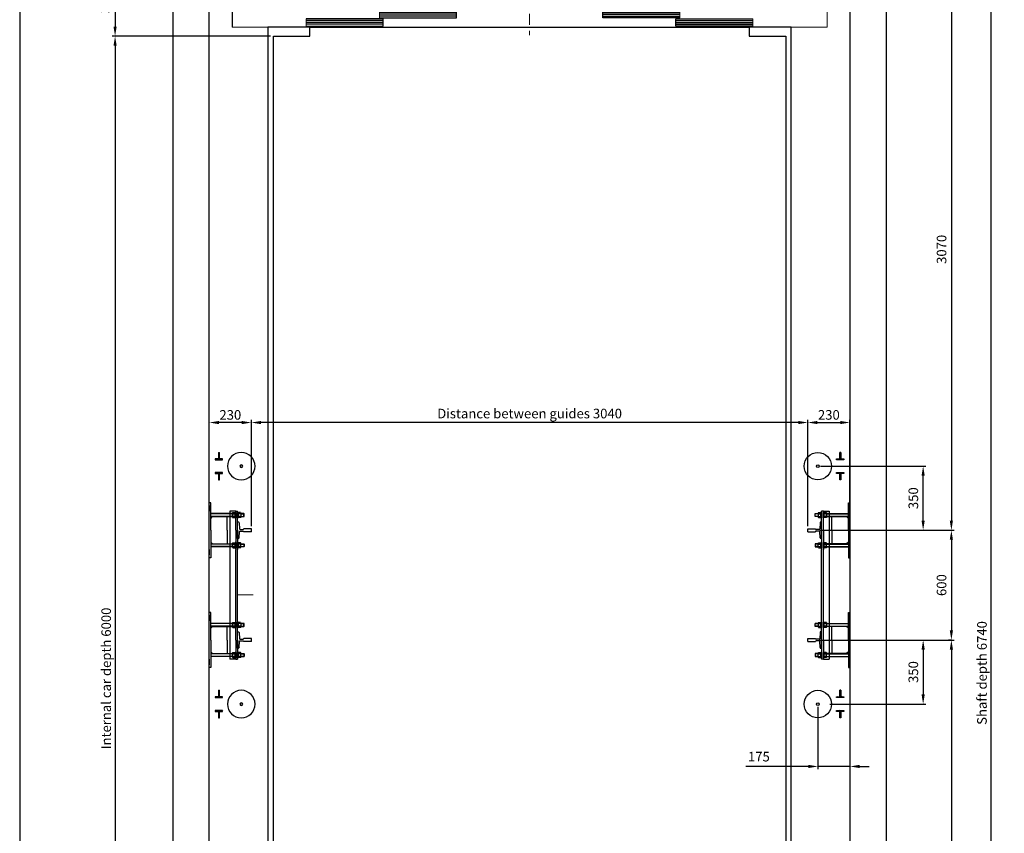
# Model space of a CAD drawing. Units: millimetres. Extents: x -10721 to 388181, y -49055 to 5173.
# Drawn here: x 370045 to 375425, y -44609 to -40162 of the extents above; entities that cross this region are included whole.
import ezdxf

# ---------------------------------------------------------------- set-up
doc = ezdxf.new("R2010")
doc.units = ezdxf.units.MM
for name, pattern in [('ACAD_ISO10W100', [18.5, 12, -3, 0.5, -3]), ('DASHDOT', [1, 0.5, -0.25, 0, -0.25]), ('DASHED', [0.75, 0.5, -0.25])]:
    doc.linetypes.add(name, pattern=pattern)
for name, color, linetype in [('2', 2, 'Continuous'), ('4', 4, 'Continuous'), ('9', 4, 'DASHDOT'), ('AM_VIS', 7, 'Continuous'), ('BYGGNAD', 2, 'Continuous'), ('CYLINDER-RAILS', 6, 'Continuous'), ('DÖRR', 6, 'Continuous'), ('TABELLA-BLU', 5, 'Continuous')]:
    doc.layers.add(name, color=color, linetype=linetype)
doc.layers.add('QUOTE', color=2, linetype='Continuous', lineweight=13)
doc.styles.get("Standard").update_dxf_attribs({"font": 'arial.ttf'})
doc.dimstyles.new('ACDIM', dxfattribs={"dimscale": 15, "dimtxt": 3.5, "dimasz": 3.5, "dimexe": 1, "dimexo": 1, "dimgap": 1, "dimtad": 0, "dimrnd": 0.001, "dimdsep": 46, "dimtxsty": 'Standard', "dimcen": 2, "dimdle": 6, "dimclrd": 4, "dimclre": 4, "dimclrt": 3, "dimadec": 0, "dimazin": 0, "dimtfac": 1, "dimtmove": 0, "dimatfit": 0, "dimfxl": 1, "dimtvp": 1, "dimtolj": 1, "dimarcsym": 0})

# ---------------------------------------------------------------- blocks, each defined once
blk = doc.blocks.new('sdgfg')
at = {"color": 6, "ltscale": 15}
blk.add_line((43443.7, -51477), (43443.7, -51517), dxfattribs=at)
at = {"layer": 'DÖRR'}
for p, q in [((43863.7, -51477), (43443.7, -51477)), ((43863.7, -51517), (43863.7, -51477)), ((43863.7, -51487), (43443.7, -51487)), ((43863.7, -51497), (43443.7, -51497)), ((43863.7, -51507), (43443.7, -51507)), ((43443.7, -51517), (43863.7, -51517))]:
    blk.add_line(p, q, dxfattribs=at)
blk = doc.blocks.new('fggghj')
at = {"color": 6}
for p, q in [((43038.5, -51679.5), (46288.5, -51679.5)), ((43018.5, -51844.5), (43018.5, -51979.5)), ((46308.5, -51844.5), (46308.5, -51979.5)), ((46308.5, -51979.5), (43018.5, -51979.5)), ((43343.5, -52049.5), (43343.5, -51979.5)), ((43463.5, -52049.5), (43463.5, -51979.5)), ((43343.5, -52049.5), (43463.5, -52049.5))]:
    blk.add_line(p, q, dxfattribs=at)
at = {"color": 6, "ltscale": 0.001}
for p, q in [((46288.5, -51814.5), (46288.5, -51679.5)), ((43038.5, -51814.5), (46288.5, -51814.5))]:
    blk.add_line(p, q, dxfattribs=at)
at = {"color": 6, "ltscale": 15}
for p, q in [((43018.5, -51844.5), (46308.5, -51844.5)), ((45863.5, -51979.5), (45863.5, -52049.5)), ((45983.5, -52049.5), (45983.5, -51979.5)), ((45863.5, -52049.5), (45983.5, -52049.5))]:
    blk.add_line(p, q, dxfattribs=at)
at = {"color": 4, "linetype": 'DASHED', "ltscale": 200}
for p, q in [((43343.5, -51999.5), (45983.5, -51999.5)), ((43343.5, -52049.5), (45983.5, -52049.5))]:
    blk.add_line(p, q, dxfattribs=at)
at = {"layer": 'DÖRR'}
blk.add_line((43038.5, -51814.5), (43038.5, -51679.5), dxfattribs=at)
at = {"layer": 'QUOTE', "linetype": 'ACAD_ISO10W100', "ltscale": 5}
blk.add_line((44663.5, -52121.7), (44663.5, -51635.6), dxfattribs=at)
at = {"layer": 'QUOTE', "xscale": -1, "rotation": 180}
for p in [(0, -103201.6), (399.8, -103246.6), (799.8, -103291.6)]:
    blk.add_blockref('sdgfg', p, dxfattribs=at)
at = {"layer": 'QUOTE', "rotation": 180}
for p in [(89327, -103201.6), (88927.2, -103246.6), (88527.2, -103291.6)]:
    blk.add_blockref('sdgfg', p, dxfattribs=at)
at = {"layer": 'QUOTE'}
for p in [(799.8, -367.5), (399.8, -412.5), (0, -457.5)]:
    blk.add_blockref('sdgfg', p, dxfattribs=at)
at = {"layer": 'QUOTE', "xscale": -1}
for p in [(88527.2, -367.5), (88927.2, -412.5), (89327, -457.5)]:
    blk.add_blockref('sdgfg', p, dxfattribs=at)
blk = doc.blocks.new('*D1080')
at = {"layer": 'Defpoints', "color": 0, "transparency": 16777216}
for p in [(371311.2, -42363.9), (371311.2, -42944.4), (374351.2, -42944.4)]:
    blk.add_point(p, dxfattribs=at)
at = {"layer": 'QUOTE', "color": 4, "lineweight": -2, "transparency": 16777216}
for p, q in [((371311.2, -42929.4), (371311.2, -42348.9)), ((374298.7, -42363.9), (371363.7, -42363.9)), ((374351.2, -42929.4), (374351.2, -42348.9))]:
    blk.add_line(p, q, dxfattribs=at)
at = {"layer": 'QUOTE', "color": 4, "transparency": 16777216}
for points in [[(371363.7, -42355.2), (371363.7, -42372.7), (371311.2, -42363.9)], [(374298.7, -42355.2), (374298.7, -42372.7), (374351.2, -42363.9)]]:
    blk.add_solid(points, dxfattribs=at)
at = {"layer": 'QUOTE', "color": 3, "transparency": 16777216, "insert": (372831.2, -42314.8), "char_height": 52.5, "attachment_point": 5}
blk.add_mtext('\\A1;Distance between guides 3040', dxfattribs=at)
blk = doc.blocks.new('*D1100')
at = {"layer": 'Defpoints', "color": 0, "transparency": 16777216}
for p in [(371431.2, -40252.4), (370566.4, -46252.4), (371431.2, -46252.4)]:
    blk.add_point(p, dxfattribs=at)
at = {"layer": 'QUOTE', "color": 4, "lineweight": -2, "transparency": 16777216}
for p, q in [((371416.2, -40252.4), (370551.4, -40252.4)), ((370566.4, -40304.9), (370566.4, -46199.9)), ((371416.2, -46252.4), (370551.4, -46252.4))]:
    blk.add_line(p, q, dxfattribs=at)
at = {"layer": 'QUOTE', "color": 4, "transparency": 16777216}
for points in [[(370557.7, -40304.9), (370575.2, -40304.9), (370566.4, -40252.4)], [(370557.7, -46199.9), (370575.2, -46199.9), (370566.4, -46252.4)]]:
    blk.add_solid(points, dxfattribs=at)
at = {"layer": 'QUOTE', "color": 3, "transparency": 16777216, "insert": (370517.8, -43762.4), "char_height": 52.5, "attachment_point": 5, "rotation": 90}
blk.add_mtext('\\A1;Internal car depth 6000', dxfattribs=at)
blk = doc.blocks.new('*D1118')
at = {"layer": 'Defpoints', "color": 0, "transparency": 16777216}
for p in [(371081.2, -42363.9), (371081.2, -42952.4), (371311.2, -42944.4)]:
    blk.add_point(p, dxfattribs=at)
at = {"layer": 'QUOTE', "color": 4, "lineweight": -2, "transparency": 16777216}
for p, q in [((371081.2, -42937.4), (371081.2, -42348.9)), ((371258.7, -42363.9), (371133.7, -42363.9)), ((371311.2, -42929.4), (371311.2, -42348.9))]:
    blk.add_line(p, q, dxfattribs=at)
at = {"layer": 'QUOTE', "color": 4, "transparency": 16777216}
for points in [[(371133.7, -42355.2), (371133.7, -42372.7), (371081.2, -42363.9)], [(371258.7, -42355.2), (371258.7, -42372.7), (371311.2, -42363.9)]]:
    blk.add_solid(points, dxfattribs=at)
at = {"layer": 'QUOTE', "color": 3, "transparency": 16777216, "insert": (371196.2, -42322.1), "char_height": 52.5, "attachment_point": 5}
blk.add_mtext('\\A1;230', dxfattribs=at)
blk = doc.blocks.new('4032-16')
at = {"layer": '2'}
for p, q in [((-14.8, 10.4), (-14.8, -10.4)), ((-13.4, 13.9), (-1.4, 13.9)), ((-13.4, 6.9), (-1.4, 6.9)), ((0, 10.4), (0, -10.4)), ((-13.4, -6.9), (-1.4, -6.9)), ((-13.3, -13.9), (-1.5, -13.9))]:
    blk.add_line(p, q, dxfattribs=at)
for centre, radius, start, end in [((-9.9, 10.4), 4.94, 135.4715, 224.5285), ((2.8, 0), 17.6, 156.8627, 203.1373), ((-4.9, 10.4), 4.94, 315.4715, 44.5285), ((-17.6, 0), 17.6, 336.8627, 23.1373), ((-9.9, -10.4), 4.86, 135.0839, 226.0216), ((-4.9, -10.4), 4.86, 313.9784, 44.9161)]:
    blk.add_arc(centre, radius, start, end, dxfattribs=at)
blk = doc.blocks.new('A$C4D16525A')
at = {"color": 2}
for p, q in [((145, 855), (113, 855)), ((113, 45), (113, 855)), ((145, 45), (113, 45))]:
    blk.add_line(p, q, dxfattribs=at)
at = {"color": 5}
for p, q in [((155, 795), (159.1, 795)), ((155, 795), (159.1, 795)), ((155, 795), (155, 705)), ((163.1, 791.2), (165.1, 757.2)), ((168, 754.5), (185, 754.5)), ((230, 758), (188, 758)), ((188, 757.9), (188, 757.8)), ((230, 758), (230, 742)), ((155, 705), (159.1, 705)), ((155, 705), (159.1, 705)), ((163.1, 708.8), (165.1, 742.8)), ((168, 745.5), (185, 745.5)), ((188, 742.1), (188, 742.3)), ((230, 742), (188, 742)), ((155, 195), (155, 105)), ((155, 195), (159.1, 195)), ((155, 195), (159.1, 195)), ((163.1, 191.2), (165.1, 157.2)), ((163.1, 108.8), (165.1, 142.8)), ((168, 154.5), (185, 154.5)), ((168, 145.5), (185, 145.5)), ((230, 158), (188, 158)), ((188, 157.9), (188, 157.8)), ((188, 142.1), (188, 142.3)), ((230, 142), (188, 142)), ((230, 158), (230, 142)), ((155, 105), (159.1, 105)), ((155, 105), (159.1, 105))]:
    blk.add_line(p, q, dxfattribs=at)
for centre, radius, start, end in [((159.1, 791), 4, 3.3367, 90), ((168.5, 758), 3.54, 193.8744, 261.6748), ((184.5, 757.9), 3.48, 277.8065, 0.895), ((159.1, 709), 4, 270, 356.6633), ((168.5, 742), 3.54, 98.3252, 166.1256), ((184.5, 742.1), 3.48, 359.105, 82.1935), ((159.1, 191), 4, 3.3367, 90), ((159.1, 109), 4, 270, 356.6633), ((168.5, 158), 3.54, 193.8744, 261.6748), ((168.5, 142), 3.54, 98.3252, 166.1256), ((184.5, 157.9), 3.48, 277.8065, 0.895), ((184.5, 142.1), 3.48, 359.105, 82.1935)]:
    blk.add_arc(centre, radius, start, end, dxfattribs=at)
at = {"layer": '2'}
for p, q in [((8, 900), (0, 900)), ((0, 900), (0, 600)), ((0, 855), (0, 885)), ((8, 750), (8, 900)), ((142, 840.5), (8, 840.5)), ((8, 824.5), (108, 824.5)), ((8, 814.5), (18, 824.5)), ((98, 750), (98, 824.5)), ((108, 824.5), (142, 824.5)), ((142, 847.5), (142, 847.5)), ((142, 847.5), (145, 847.5)), ((142, 817.5), (142, 847.5)), ((142, 817.5), (142, 847.5)), ((145, 817.5), (142, 817.5)), ((142, 817.5), (142, 817.5)), ((145, 750), (145, 855)), ((145, 855), (155, 855)), ((145, 847.5), (145, 817.5)), ((155, 750), (155, 855)), ((158, 847.5), (155, 847.5)), ((155, 847.5), (155, 817.5)), ((155, 817.5), (158, 817.5)), ((158, 847.5), (158, 847.5)), ((158, 817.5), (158, 847.5)), ((158, 817.5), (158, 847.5)), ((158, 817.5), (158, 817.5)), ((189, 840.5), (172.8, 840.5)), ((172.8, 824.5), (189, 824.5)), ((189, 824.5), (189, 840.5)), ((190, 839.5), (189, 840.5)), ((189, 824.5), (190, 825.5)), ((190, 825.5), (190, 839.5)), ((8, 750), (8, 600)), ((98, 750), (98, 675.5)), ((145, 750), (145, 255)), ((155, 750), (155, 255)), ((8, 685.5), (18, 675.5)), ((8, 675.5), (8, 685.5)), ((8, 675.5), (118, 675.5)), ((18, 675.5), (8, 675.5)), ((8, 675.5), (18, 675.5)), ((127.2, 659.5), (8, 659.5)), ((108, 675.5), (142, 675.5)), ((127.2, 657.1), (127.2, 670.5)), ((128.6, 660.6), (140.6, 660.6)), ((128.6, 653.6), (140.6, 653.6)), ((142.6, 667), (141.7, 665.4)), ((142, 682.5), (142, 652.5)), ((142, 682.5), (142, 652.5)), ((142, 682.5), (142, 682.5)), ((145, 682.5), (142, 682.5)), ((142, 665.9), (142, 652.5)), ((142, 665.9), (142, 652.5)), ((142, 657.1), (142, 665.9)), ((142, 665), (142, 665)), ((142, 652.5), (145, 652.5)), ((142, 652.5), (142, 652.5)), ((142, 652.5), (145, 652.5)), ((142, 652.5), (142, 652.5)), ((145, 689.5), (145, 665.5)), ((145, 652.5), (145, 682.5)), ((145, 652.5), (145, 682.5)), ((155, 682.5), (158, 682.5)), ((155, 652.5), (155, 682.5)), ((155, 652.5), (155, 682.5)), ((158, 652.5), (155, 652.5)), ((158, 652.5), (155, 652.5)), ((158, 682.5), (158, 652.5)), ((158, 682.5), (158, 652.5)), ((158, 682.5), (158, 682.5)), ((158, 659.2), (158, 652.5)), ((158, 659.2), (158, 652.5)), ((158, 652.5), (158, 652.5)), ((158, 652.5), (158, 652.5)), ((171.4, 653.6), (159.4, 653.6)), ((172.8, 675.5), (189, 675.5)), ((189, 659.5), (172.8, 659.5)), ((189, 675.5), (189, 659.5)), ((189, 675.5), (190, 674.5)), ((190, 660.5), (189, 659.5)), ((190, 674.5), (190, 660.5)), ((0, 615), (0, 645)), ((8, 600), (0, 600)), ((0, 300), (0, 0)), ((8, 300), (0, 300)), ((0, 255), (0, 285)), ((8, 150), (8, 300)), ((142, 240.5), (8, 240.5)), ((8, 224.5), (108, 224.5)), ((8, 214.5), (18, 224.5)), ((98, 150), (98, 224.5)), ((108, 224.5), (142, 224.5)), ((142, 217.5), (142, 247.5)), ((142, 217.5), (142, 247.5)), ((142, 247.5), (142, 247.5)), ((142, 247.5), (145, 247.5)), ((145, 217.5), (142, 217.5)), ((142, 217.5), (142, 217.5)), ((145, 150), (145, 255)), ((145, 247.5), (145, 217.5)), ((155, 150), (155, 255)), ((155, 247.5), (155, 217.5)), ((158, 247.5), (155, 247.5)), ((155, 217.5), (158, 217.5)), ((158, 217.5), (158, 247.5)), ((158, 217.5), (158, 247.5)), ((158, 247.5), (158, 247.5)), ((158, 217.5), (158, 217.5)), ((189, 240.5), (172.8, 240.5)), ((172.8, 224.5), (189, 224.5)), ((189, 224.5), (189, 240.5)), ((190, 239.5), (189, 240.5)), ((189, 224.5), (190, 225.5)), ((190, 225.5), (190, 239.5)), ((8, 150), (8, 0)), ((98, 150), (98, 75.5)), ((145, 150), (145, 45)), ((155, 150), (155, 45)), ((8, 85.5), (18, 75.5)), ((8, 75.5), (8, 85.5)), ((8, 75.5), (118, 75.5)), ((18, 75.5), (8, 75.5)), ((8, 75.5), (18, 75.5)), ((127.2, 59.5), (8, 59.5)), ((108, 75.5), (142, 75.5)), ((127.2, 57.1), (127.2, 70.5)), ((128.6, 60.6), (140.6, 60.6)), ((142.6, 67), (141.7, 65.4)), ((142, 82.5), (142, 52.5)), ((142, 82.5), (142, 52.5)), ((142, 82.5), (142, 82.5)), ((145, 82.5), (142, 82.5)), ((142, 65.9), (142, 52.5)), ((142, 65.9), (142, 52.5)), ((142, 57.1), (142, 65.9)), ((142, 65), (142, 65)), ((145, 89.5), (145, 65.5)), ((145, 52.5), (145, 82.5)), ((145, 52.5), (145, 82.5)), ((155, 82.5), (158, 82.5)), ((155, 52.5), (155, 82.5)), ((155, 52.5), (155, 82.5)), ((158, 82.5), (158, 52.5)), ((158, 82.5), (158, 52.5)), ((158, 82.5), (158, 82.5)), ((158, 59.2), (158, 52.5)), ((158, 59.2), (158, 52.5)), ((172.8, 75.5), (189, 75.5)), ((189, 59.5), (172.8, 59.5)), ((189, 75.5), (189, 59.5)), ((189, 75.5), (190, 74.5)), ((190, 60.5), (189, 59.5)), ((190, 74.5), (190, 60.5)), ((0, 15), (0, 45)), ((8, 0), (0, 0)), ((128.6, 53.6), (140.6, 53.6)), ((142, 52.5), (145, 52.5)), ((142, 52.5), (142, 52.5)), ((142, 52.5), (145, 52.5)), ((142, 52.5), (142, 52.5)), ((145, 45), (155, 45)), ((158, 52.5), (155, 52.5)), ((158, 52.5), (155, 52.5)), ((158, 52.5), (158, 52.5)), ((158, 52.5), (158, 52.5)), ((171.4, 53.6), (159.4, 53.6))]:
    blk.add_line(p, q, dxfattribs=at)
for centre, radius, start, end in [((144.8, 667.5), 17.6, 170.2029, 203.1373), ((132.1, 657.1), 4.94, 135.4715, 224.5285), ((124.4, 667.5), 17.6, 336.8627, 354.441), ((137.1, 657.1), 4.94, 315.4715, 44.5285), ((162.9, 657.1), 4.94, 155.3967, 224.5285), ((167.9, 657.1), 4.94, 315.4715, 44.5285), ((144.8, 67.5), 17.6, 170.2029, 203.1373), ((132.1, 57.1), 4.94, 135.4715, 224.5285), ((124.4, 67.5), 17.6, 336.8627, 354.441), ((137.1, 57.1), 4.94, 315.4715, 44.5285), ((162.9, 57.1), 4.94, 155.3967, 224.5285), ((167.9, 57.1), 4.94, 315.4715, 44.5285)]:
    blk.add_arc(centre, radius, start, end, dxfattribs=at)
at = {"layer": '4'}
for p, q in [((142, 839.5), (8, 839.5)), ((142, 825.5), (8, 825.5)), ((172.8, 839.5), (190, 839.5)), ((172.8, 825.5), (190, 825.5)), ((142, 674.5), (8, 674.5)), ((127.2, 660.5), (8, 660.5)), ((172.8, 674.5), (190, 674.5)), ((172.8, 660.5), (190, 660.5)), ((142, 239.5), (8, 239.5)), ((142, 225.5), (8, 225.5)), ((172.8, 239.5), (190, 239.5)), ((172.8, 225.5), (190, 225.5)), ((142, 74.5), (8, 74.5)), ((127.2, 60.5), (8, 60.5)), ((172.8, 74.5), (190, 74.5)), ((172.8, 60.5), (190, 60.5))]:
    blk.add_line(p, q, dxfattribs=at)
at = {"layer": 'Defpoints', "color": 0, "linetype": 'ByBlock'}
for p in [(0, 900), (155, 855), (8, 600), (0, 300), (8, 0), (155, 45)]:
    blk.add_point(p, dxfattribs=at)
at = {"layer": '2'}
for p in [(142, 832.5), (142, 232.5)]:
    blk.add_blockref('4032-16', p, dxfattribs=at)
at = {"layer": '2', "xscale": -1}
for p in [(158, 832.5), (158, 232.5)]:
    blk.add_blockref('4032-16', p, dxfattribs=at)
at = {"layer": '2', "xscale": -1, "rotation": 180}
for p in [(142, 667.5), (142, 67.5)]:
    blk.add_blockref('4032-16', p, dxfattribs=at)
at = {"layer": '2', "rotation": 180}
for p in [(158, 667.5), (158, 67.5)]:
    blk.add_blockref('4032-16', p, dxfattribs=at)
blk = doc.blocks.new('A$C7F714C42')
h = blk.add_hatch()
h.set_pattern_fill('ANSI31', color=4, angle=90, style=0)
h.set_pattern_definition([(135, (2644.121, -383.9747), (-2.245064, -2.245064), [])])
h.paths.add_polyline_path([(22.5, 150), (17.5, 150), (17.5, 115), (0, 115), (0, 110), (40, 110), (40, 115), (22.5, 115)])
h.paths.add_polyline_path([(22.5, 35), (40, 35), (40, 40), (0, 40), (0, 35), (17.5, 35), (17.5, 0), (22.5, 0)])
at = {"layer": '9', "color": 2, "linetype": 'ByBlock'}
for p, q in [((17.5, 150), (22.5, 150)), ((17.5, 0), (22.5, 0))]:
    blk.add_line(p, q, dxfattribs=at)
at = {"layer": 'AM_VIS'}
for p, q in [((0, 110), (0, 115)), ((0, 115), (17.5, 115)), ((40, 110), (0, 110)), ((17.5, 115), (17.5, 150)), ((22.5, 150), (22.5, 115)), ((22.5, 115), (40, 115)), ((40, 115), (40, 110)), ((0, 40), (40, 40)), ((0, 35), (0, 40)), ((17.5, 35), (0, 35)), ((17.5, 0), (17.5, 35)), ((40, 35), (22.5, 35)), ((22.5, 35), (22.5, 0)), ((40, 40), (40, 35))]:
    blk.add_line(p, q, dxfattribs=at)
at = {"layer": 'CYLINDER-RAILS', "linetype": 'Continuous'}
for radius in [75, 7.5]:
    blk.add_circle((142.4, 75), radius, dxfattribs=at)
blk = doc.blocks.new('*D1122')
at = {"color": 4, "lineweight": -2, "ltscale": 300, "transparency": 16777216}
for p, q in [((371066.2, -39882.4), (370551.4, -39882.4)), ((370566.4, -39934.9), (370566.4, -40199.9)), ((371386.2, -40252.4), (370551.4, -40252.4))]:
    blk.add_line(p, q, dxfattribs=at)
at = {"color": 4, "ltscale": 300, "transparency": 16777216}
for points in [[(370557.7, -39934.9), (370575.2, -39934.9), (370566.4, -39882.4)], [(370557.7, -40199.9), (370575.2, -40199.9), (370566.4, -40252.4)]]:
    blk.add_solid(points, dxfattribs=at)
at = {"layer": 'Defpoints', "color": 0, "ltscale": 300, "transparency": 16777216}
for p in [(371081.2, -39882.4), (370566.4, -40252.4), (371401.2, -40252.4)]:
    blk.add_point(p, dxfattribs=at)
at = {"color": 3, "ltscale": 300, "transparency": 16777216, "insert": (370512.8, -40067.4), "char_height": 52.5, "attachment_point": 5, "rotation": 90}
blk.add_mtext('\\A1;370', dxfattribs=at)
blk = doc.blocks.new('*D1123')
at = {"layer": 'Defpoints', "color": 0, "transparency": 16777216}
for p in [(374596.2, -39882.4), (374581.2, -46622.4), (375351.7, -46622.4)]:
    blk.add_point(p, dxfattribs=at)
at = {"layer": 'QUOTE', "color": 4, "lineweight": -2, "transparency": 16777216}
for p, q in [((374611.2, -39882.4), (375366.7, -39882.4)), ((375351.7, -39934.9), (375351.7, -46569.9)), ((374596.2, -46622.4), (375366.7, -46622.4))]:
    blk.add_line(p, q, dxfattribs=at)
at = {"layer": 'QUOTE', "color": 4, "transparency": 16777216}
for points in [[(375343, -39934.9), (375360.5, -39934.9), (375351.7, -39882.4)], [(375343, -46569.9), (375360.5, -46569.9), (375351.7, -46622.4)]]:
    blk.add_solid(points, dxfattribs=at)
at = {"layer": 'QUOTE', "color": 3, "transparency": 16777216, "insert": (375302.7, -43732.4), "char_height": 52.5, "attachment_point": 5, "rotation": 90}
blk.add_mtext('\\A1;Shaft depth 6740', dxfattribs=at)
blk = doc.blocks.new('*D1124')
at = {"layer": 'Defpoints', "color": 0, "transparency": 16777216}
for p in [(374581.2, -39882.4), (374781.2, -42952.4), (375135.7, -42952.4)]:
    blk.add_point(p, dxfattribs=at)
at = {"layer": 'QUOTE', "color": 4, "lineweight": -2, "transparency": 16777216}
for p, q in [((374596.2, -39882.4), (375150.7, -39882.4)), ((375135.7, -39934.9), (375135.7, -42899.9)), ((374796.2, -42952.4), (375150.7, -42952.4))]:
    blk.add_line(p, q, dxfattribs=at)
at = {"layer": 'QUOTE', "color": 4, "transparency": 16777216}
for points in [[(375126.9, -39934.9), (375144.4, -39934.9), (375135.7, -39882.4)], [(375126.9, -42899.9), (375144.4, -42899.9), (375135.7, -42952.4)]]:
    blk.add_solid(points, dxfattribs=at)
at = {"layer": 'QUOTE', "color": 3, "transparency": 16777216, "insert": (375082, -41417.4), "char_height": 52.5, "attachment_point": 5, "rotation": 90}
blk.add_mtext('\\A1;3070', dxfattribs=at)
blk = doc.blocks.new('*D1125')
at = {"layer": 'Defpoints', "color": 0, "transparency": 16777216}
for p in [(375150.7, -43552.4), (374581.2, -46622.4), (375135.7, -46622.4)]:
    blk.add_point(p, dxfattribs=at)
at = {"layer": 'QUOTE', "color": 4, "lineweight": -2, "transparency": 16777216}
for p, q in [((375135.7, -43552.4), (375120.7, -43552.4)), ((375135.7, -43604.9), (375135.7, -46569.9)), ((374596.2, -46622.4), (375150.7, -46622.4))]:
    blk.add_line(p, q, dxfattribs=at)
at = {"layer": 'QUOTE', "color": 4, "transparency": 16777216}
for points in [[(375126.9, -43604.9), (375144.4, -43604.9), (375135.7, -43552.4)], [(375126.9, -46569.9), (375144.4, -46569.9), (375135.7, -46622.4)]]:
    blk.add_solid(points, dxfattribs=at)
at = {"layer": 'QUOTE', "color": 3, "transparency": 16777216, "insert": (375082, -45087.4), "char_height": 52.5, "attachment_point": 5, "rotation": 90}
blk.add_mtext('\\A1;3070', dxfattribs=at)
blk = doc.blocks.new('*D1130')
at = {"layer": 'Defpoints', "color": 0, "transparency": 16777216}
for p in [(374581.2, -42363.9), (374351.2, -42944.4), (374581.2, -42952.4)]:
    blk.add_point(p, dxfattribs=at)
at = {"layer": 'QUOTE', "color": 4, "lineweight": -2, "transparency": 16777216}
for p, q in [((374351.2, -42929.4), (374351.2, -42348.9)), ((374403.7, -42363.9), (374528.7, -42363.9)), ((374581.2, -42937.4), (374581.2, -42348.9))]:
    blk.add_line(p, q, dxfattribs=at)
at = {"layer": 'QUOTE', "color": 4, "transparency": 16777216}
for points in [[(374403.7, -42355.2), (374403.7, -42372.7), (374351.2, -42363.9)], [(374528.7, -42355.2), (374528.7, -42372.7), (374581.2, -42363.9)]]:
    blk.add_solid(points, dxfattribs=at)
at = {"layer": 'QUOTE', "color": 3, "transparency": 16777216, "insert": (374466.2, -42322.1), "char_height": 52.5, "attachment_point": 5}
blk.add_mtext('\\A1;230', dxfattribs=at)
blk = doc.blocks.new('*D1131')
at = {"layer": 'Defpoints', "color": 0, "transparency": 16777216}
for p in [(374406.2, -42602.4), (374981.4, -42602.4), (374401.2, -42952.4)]:
    blk.add_point(p, dxfattribs=at)
at = {"layer": 'QUOTE', "color": 4, "lineweight": -2, "transparency": 16777216}
for p, q in [((374421.2, -42602.4), (374996.4, -42602.4)), ((374981.4, -42899.9), (374981.4, -42654.9)), ((374416.2, -42952.4), (374996.4, -42952.4))]:
    blk.add_line(p, q, dxfattribs=at)
at = {"layer": 'QUOTE', "color": 4, "transparency": 16777216}
for points in [[(374972.7, -42654.9), (374990.2, -42654.9), (374981.4, -42602.4)], [(374972.7, -42899.9), (374990.2, -42899.9), (374981.4, -42952.4)]]:
    blk.add_solid(points, dxfattribs=at)
at = {"layer": 'QUOTE', "color": 3, "transparency": 16777216, "insert": (374927.8, -42777.4), "char_height": 52.5, "attachment_point": 5, "rotation": 90}
blk.add_mtext('\\A1;350', dxfattribs=at)
blk = doc.blocks.new('*D1132')
at = {"layer": 'Defpoints', "color": 0, "transparency": 16777216}
for p in [(374401.2, -43552.4), (374456.2, -43902.4), (374981.4, -43902.4)]:
    blk.add_point(p, dxfattribs=at)
at = {"layer": 'QUOTE', "color": 4, "lineweight": -2, "transparency": 16777216}
for p, q in [((374416.2, -43552.4), (374996.4, -43552.4)), ((374981.4, -43604.9), (374981.4, -43849.9)), ((374471.2, -43902.4), (374996.4, -43902.4))]:
    blk.add_line(p, q, dxfattribs=at)
at = {"layer": 'QUOTE', "color": 4, "transparency": 16777216}
for points in [[(374972.7, -43604.9), (374990.2, -43604.9), (374981.4, -43552.4)], [(374972.7, -43849.9), (374990.2, -43849.9), (374981.4, -43902.4)]]:
    blk.add_solid(points, dxfattribs=at)
at = {"layer": 'QUOTE', "color": 3, "transparency": 16777216, "insert": (374927.8, -43727.4), "char_height": 52.5, "attachment_point": 5, "rotation": 90}
blk.add_mtext('\\A1;350', dxfattribs=at)
blk = doc.blocks.new('*D1133')
at = {"layer": '2', "color": 4, "lineweight": -2, "transparency": 16777216}
for p, q in [((374406.2, -43917.4), (374406.2, -44258.3)), ((374581.2, -43917.4), (374581.2, -44258.3)), ((374353.7, -44243.3), (374013.1, -44243.3)), ((374581.2, -44243.3), (374406.2, -44243.3)), ((374633.7, -44243.3), (374686.2, -44243.3))]:
    blk.add_line(p, q, dxfattribs=at)
at = {"layer": '2', "color": 4, "transparency": 16777216}
for points in [[(374353.7, -44234.6), (374353.7, -44252.1), (374406.2, -44243.3)], [(374633.7, -44234.6), (374633.7, -44252.1), (374581.2, -44243.3)]]:
    blk.add_solid(points, dxfattribs=at)
at = {"layer": 'Defpoints', "color": 0, "transparency": 16777216}
for p in [(374406.2, -43902.4), (374581.2, -43902.4), (374581.2, -44243.3)]:
    blk.add_point(p, dxfattribs=at)
at = {"layer": '2', "color": 3, "transparency": 16777216, "insert": (374083.9, -44189.7), "char_height": 52.5, "attachment_point": 5}
blk.add_mtext('\\A1;175', dxfattribs=at)
blk = doc.blocks.new('*D1135')
at = {"layer": 'Defpoints', "color": 0, "transparency": 16777216}
for p in [(374781.2, -42952.4), (374781.2, -43552.4), (375135.7, -43552.4)]:
    blk.add_point(p, dxfattribs=at)
at = {"layer": 'QUOTE', "color": 4, "lineweight": -2, "transparency": 16777216}
for p, q in [((374796.2, -42952.4), (375150.7, -42952.4)), ((375135.7, -43004.9), (375135.7, -43499.9)), ((374796.2, -43552.4), (375150.7, -43552.4))]:
    blk.add_line(p, q, dxfattribs=at)
at = {"layer": 'QUOTE', "color": 4, "transparency": 16777216}
for points in [[(375126.9, -43004.9), (375144.4, -43004.9), (375135.7, -42952.4)], [(375126.9, -43499.9), (375144.4, -43499.9), (375135.7, -43552.4)]]:
    blk.add_solid(points, dxfattribs=at)
at = {"layer": 'QUOTE', "color": 3, "transparency": 16777216, "insert": (375082, -43252.4), "char_height": 52.5, "attachment_point": 5, "rotation": 90}
blk.add_mtext('\\A1;600', dxfattribs=at)

msp = doc.modelspace()

# ---------------------------------------------------------------- linework, layer by layer
at = {"ltscale": 300}
msp.add_line((371631.162, -40202.368), (374031.162, -40202.368), dxfattribs=at)
at = {"layer": '2', "color": 2}
for p, q in [((370881.162, -39682.369), (370881.162, -46822.367)), ((374781.162, -46822.367), (374781.162, -39682.369)), ((371081.162, -46622.367), (371081.162, -39882.369)), ((374581.162, -39882.369), (374581.162, -46622.367))]:
    msp.add_line(p, q, dxfattribs=at)
at = {"layer": '2', "color": 1}
for p, q in [((371401.162, -40202.368), (371401.162, -46302.368)), ((371631.162, -40202.368), (371401.162, -40202.368)), ((371631.162, -40252.368), (371631.162, -40202.368)), ((374031.162, -40202.368), (374031.162, -40252.368)), ((374261.162, -40202.368), (374031.162, -40202.368)), ((374261.162, -46302.368), (374261.162, -40202.368)), ((371431.162, -46252.368), (371431.162, -40252.368)), ((371431.162, -40252.368), (371631.162, -40252.368)), ((374031.162, -40252.368), (374231.162, -40252.368)), ((374231.162, -40252.368), (374231.162, -46252.368))]:
    msp.add_line(p, q, dxfattribs=at)
at = {"layer": 'QUOTE', "ltscale": 300}
msp.add_line((371236.162, -43304.869), (371321.094, -43304.869), dxfattribs=at)
at = {"layer": 'TABELLA-BLU', "color": 7}
msp.add_line((370045.616, -39010.658), (370045.308, -48291.846), dxfattribs=at)

# ---------------------------------------------------------------- block references
at = {"layer": 'BYGGNAD', "color": 6, "ltscale": 300, "extrusion": (0, 0, -1), "zscale": -1, "rotation": 180}
for p in [(-371113.722, -42527.369), (-371113.722, -43827.369)]:
    msp.add_blockref('A$C7F714C42', p, dxfattribs=at)
at = {"layer": 'BYGGNAD', "color": 6, "ltscale": 300, "rotation": 180}
for p in [(374548.597, -42527.369), (374548.597, -43827.369)]:
    msp.add_blockref('A$C7F714C42', p, dxfattribs=at)
at = {"layer": 'BYGGNAD', "ltscale": 300, "extrusion": (0, 0, -1), "zscale": -1, "rotation": 180}
msp.add_blockref('A$C4D16525A', (-371081.162, -42802.369), dxfattribs=at)
at = {"layer": 'BYGGNAD', "ltscale": 300, "rotation": 180}
msp.add_blockref('A$C4D16525A', (374581.162, -42802.369), dxfattribs=at)
at = {"layer": 'QUOTE', "extrusion": (0, 0, -1), "zscale": -1, "rotation": 180}
msp.add_blockref('fggghj', (-328167.656, -91881.908), dxfattribs=at)

# ---------------------------------------------------------------- dimensions: what is measured, and where the dimension line sits
at = {"ltscale": 300}
dim = msp.add_linear_dim(base=(370566.409, -40252.368), p1=(371081.162, -39882.369), p2=(371401.162, -40252.368), angle=90, dimstyle='ACDIM', dxfattribs=at)
dim.commit()
dim.dimension.update_dxf_attribs({"geometry": '*D1122', "text_midpoint": (370512.763, -40067.369)})
at = {"layer": '2', "color": 1}
dim = msp.add_linear_dim(base=(374581.162, -44243.335), p1=(374406.167, -43902.369), p2=(374581.162, -43902.369), angle=180, dimstyle='ACDIM', override={"dimdec": 0}, dxfattribs=at)
dim.commit()
dim.dimension.update_dxf_attribs({"geometry": '*D1133', "text_midpoint": (374083.862, -44243.335), "dimtype": 160})
at = {"layer": 'QUOTE', "color": 1}
for base, p1, p2, angle, text, picture, middle in [((375351.712, -46622.367), (374596.162, -39882.369), (374581.162, -46622.367), 270, 'Shaft depth <>', '*D1123', (375351.712, -43732.368)), ((370566.409, -46252.368), (371431.162, -40252.368), (371431.162, -46252.368), 270, 'Internal car depth <>', '*D1100', (370566.409, -43762.368)), ((371311.162, -42363.9), (374351.162, -42944.369), (371311.162, -42944.369), 180, 'Distance between guides <>', '*D1080', (372831.162, -42363.9))]:
    dim = msp.add_linear_dim(base=base, p1=p1, p2=p2, angle=angle, text=text, dimstyle='ACDIM', override={"dimtad": 1}, dxfattribs=at)
    dim.commit()
    dim.dimension.update_dxf_attribs({"geometry": picture, "text_midpoint": middle, "dimtype": 160})
for base, p1, p2, picture, middle in [((375135.659, -42952.369), (374581.162, -39882.369), (374781.162, -42952.369), '*D1124', (375082.013, -41417.369)), ((374981.449, -42602.369), (374401.162, -42952.369), (374406.167, -42602.369), '*D1131', (374927.803, -42777.369)), ((375135.659, -43552.369), (374781.162, -42952.369), (374781.162, -43552.369), '*D1135', (375082.049, -43252.369)), ((374981.449, -43902.369), (374401.162, -43552.369), (374456.167, -43902.369), '*D1132', (374927.803, -43727.369)), ((375135.659, -46622.367), (375150.659, -43552.369), (374581.162, -46622.367), '*D1125', (375082.013, -45087.368))]:
    dim = msp.add_linear_dim(base=base, p1=p1, p2=p2, angle=270, dimstyle='ACDIM', dxfattribs=at)
    dim.commit()
    dim.dimension.update_dxf_attribs({"geometry": picture, "text_midpoint": middle})
dim = msp.add_linear_dim(base=(371081.162, -42363.9), p1=(371311.162, -42944.369), p2=(371081.162, -42952.369), angle=180, dimstyle='ACDIM', override={"dimtad": 1}, dxfattribs=at)
dim.commit()
dim.dimension.update_dxf_attribs({"geometry": '*D1118', "text_midpoint": (371196.162, -42363.9), "dimtype": 160})
dim = msp.add_linear_dim(base=(374581.162, -42363.9), p1=(374351.162, -42944.369), p2=(374581.162, -42952.369), dimstyle='ACDIM', override={"dimtad": 1}, dxfattribs=at)
dim.commit()
dim.dimension.update_dxf_attribs({"geometry": '*D1130', "text_midpoint": (374466.162, -42363.9), "dimtype": 160})

doc.saveas('drawing.dxf')
